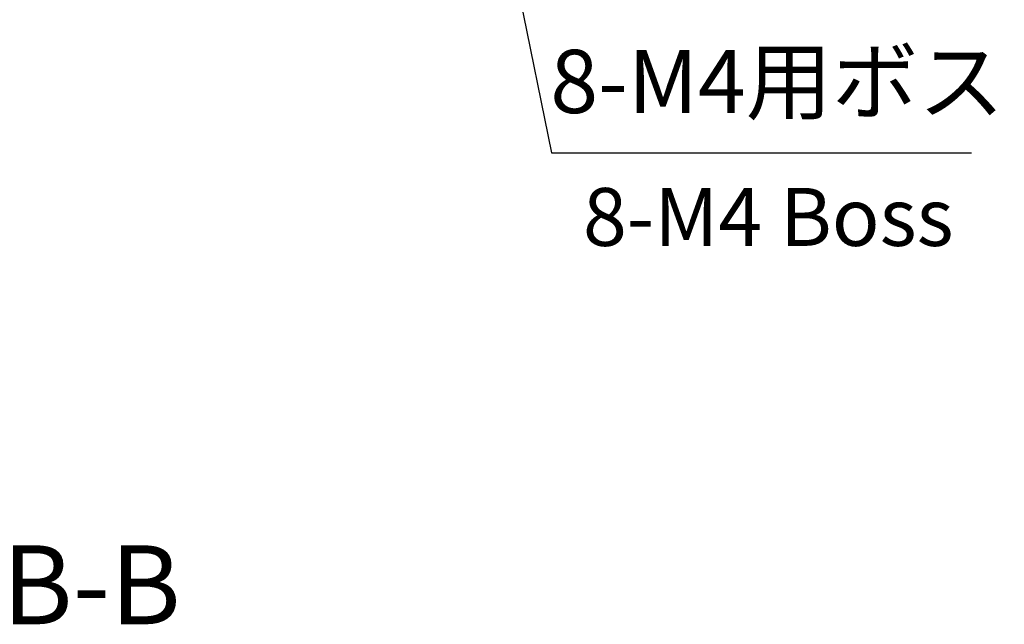
# Model space of a CAD drawing. Units: millimetres. Extents: x 0 to 3274, y 0 to 1120.
# Drawn here: x 2258 to 2445, y 275 to 389 of the extents above; entities that cross this region are included whole.
import ezdxf

# ---------------------------------------------------------------- set-up
doc = ezdxf.new("R2010")
doc.units = ezdxf.units.MM
doc.header["$LTSCALE"] = 2
doc.linetypes.add('AM_ISO08W050', pattern=[18, 12, -1.5, 3, -1.5])
doc.layers.add('AM_10', color=7, linetype='AM_ISO08W050', lineweight=50)
doc.layers.add('AM_5', color=3, linetype='Continuous', lineweight=25)
doc.styles.add('ACISOTS', font='isocp.shx', dxfattribs={"height": 1, "bigfont": 'extfont.shx'})
doc.styles.add('Note Text (TK)', font='MS PGothic.ttf')
doc.styles.get("Standard").update_dxf_attribs({"font": 'ISOCP.SHX', "bigfont": 'EXTFONT.SHX'})
doc.dimstyles.new('AM_ISO$3', dxfattribs={"dimtxt": 3.5, "dimasz": 2.5, "dimexe": 1, "dimexo": 1, "dimgap": 1.5, "dimtad": 1, "dimtoh": 1, "dimdsep": 46, "dimtxsty": 'STANDARD', "dimblk": 'OPEN30', "dimcen": 0, "dimclrd": 3, "dimclre": 3, "dimclrt": 2, "dimadec": 0, "dimazin": 2, "dimtp": 0.1, "dimtm": 0.1, "dimtfac": 0.71, "dimtofl": 0, "dimtmove": 0, "dimatfit": 0, "dimldrblk": 'OPEN30', "dimfxl": 1, "dimlwd": -1, "dimlwe": -1, "dimarcsym": 0})

# ---------------------------------------------------------------- blocks, each defined once
blk = doc.blocks.new('_Open30')
at = {"color": 0, "linetype": 'ByBlock', "lineweight": -2}
for p, q in [((-1, 0.268), (0, 0)), ((0, 0), (-1, -0.268)), ((0, 0), (-1, 0))]:
    blk.add_line(p, q, dxfattribs=at)
blk = doc.blocks.new('*D88')
at = {"layer": 'AM_5', "color": 3}
for p, q in [((2344.15, 436.18), (2358.92, 364.11)), ((2358.92, 364.11), (2438.72, 364.11))]:
    blk.add_line(p, q, dxfattribs=at)
at = {"layer": 'Defpoints', "color": 0}
for p in [(2341.26, 450.28), (2341.74, 447.93)]:
    blk.add_point(p, dxfattribs=at)
at = {"layer": 'AM_5', "color": 3, "xscale": 12, "yscale": 12, "zscale": 12, "rotation": 101.5819240261262}
blk.add_blockref('_Open30', (2341.74, 447.93), dxfattribs=at)
at = {"layer": 'AM_5', "color": 2, "insert": (2401.82, 376.11), "char_height": 12, "attachment_point": 5}
blk.add_mtext('8-M4用ボス', dxfattribs=at)
blk = doc.blocks.new('*S143')
at = {"layer": 'AM_10', "color": 7, "insert": (2271.5, 280.11), "char_height": 15, "attachment_point": 5, "style": 'ACISOTS'}
blk.add_mtext('B-B', dxfattribs=at)
blk = doc.blocks.new('*S144')
at = {"layer": 'AM_10', "color": 7, "insert": (2271.5, 280.11), "char_height": 15, "attachment_point": 5, "style": 'ACISOTS'}
blk.add_mtext('B-B', dxfattribs=at)

msp = doc.modelspace()

# ---------------------------------------------------------------- block references
at = {"layer": 'AM_10'}
for name in ['*S143', '*S144']:
    msp.add_blockref(name, (0, 0), dxfattribs=at)

# ---------------------------------------------------------------- texts
at = {"layer": 'AM_5', "color": 2, "insert": (2364.9, 357.428), "char_height": 11, "width": 76.54971, "attachment_point": 1, "line_spacing_factor": 1.5, "style": 'Note Text (TK)'}
msp.add_mtext('8-M4 Boss', dxfattribs=at)

# ---------------------------------------------------------------- dimensions: what is measured, and where the dimension line sits
at = {"layer": 'AM_5'}
dim = msp.add_diameter_dim_2p(p1=(2341.259, 450.283), p2=(2341.741, 447.932), text='8-M4用ボス', dimstyle='AM_ISO$3', override={"dimscale": 4, "dimtxt": 3, "dimasz": 3, "dimdec": 1}, dxfattribs=at)
dim.commit()
dim.dimension.update_dxf_attribs({"geometry": '*D88', "text_midpoint": (2401.82, 364.107), "dimtype": 163})

doc.saveas('drawing.dxf')
